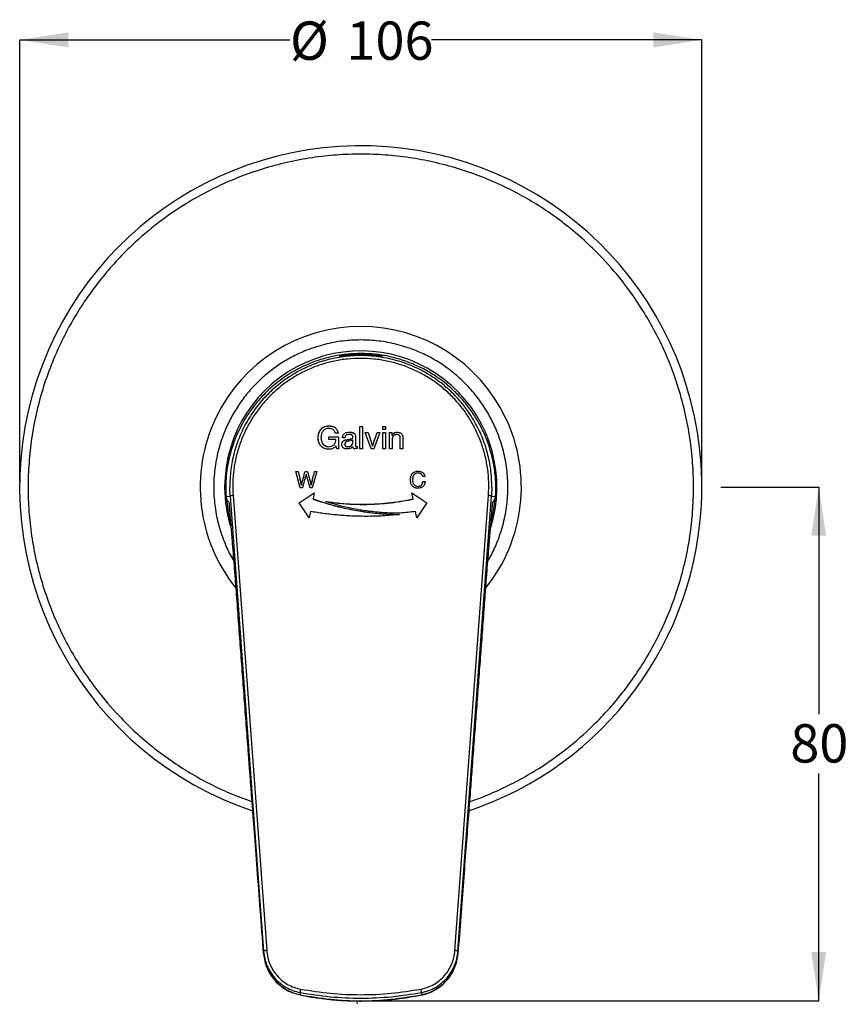
# Model space of a CAD drawing. Units: millimetres. Extents: x 58 to 287, y 25 to 162.
# Drawn here: x 58 to 144, y 60 to 162 of the extents above; entities that cross this region are included whole.
import ezdxf

# ---------------------------------------------------------------- set-up
doc = ezdxf.new("R2010")
doc.units = ezdxf.units.MM
doc.layers.add('DIMENSIONS', color=7, linetype='Continuous')
doc.styles.add('SLDTEXTSTYLE0', font='TXT', dxfattribs={"width": 0.7})
doc.dimstyles.new('SLDDIMSTYLE0', dxfattribs={"dimtxt": 5.037667, "dimasz": 2.686756, "dimexe": 0, "dimexo": 0.0625, "dimgap": 1.259417, "dimtad": 0, "dimtih": 1, "dimtoh": 1, "dimdec": 0, "dimlfac": 1.5, "dimrnd": 1e-09, "dimzin": 12, "dimdsep": 46, "dimtxsty": 'SLDTEXTSTYLE0', "dimsah": 1, "dimcen": 0.09, "dimadec": 0, "dimazin": 3, "dimtfac": 1, "dimtdec": 0, "dimtofl": 0, "dimtmove": 0, "dimatfit": 3, "dimfxl": 0, "dimfrac": 2, "dimtolj": 1, "dimtzin": 12, "dimarcsym": 0})

# ---------------------------------------------------------------- blocks, each defined once
blk = doc.blocks.new('_D')
at = {"layer": 'DIMENSIONS', "color": 7}
for p, q in [((130.7, 113.34), (140.84, 113.34)), ((140.84, 113.34), (140.84, 89.83)), ((140.84, 60.16), (140.84, 83.67)), ((93.52, 60.16), (140.84, 60.16))]:
    blk.add_line(p, q, dxfattribs=at)
for points in [[(140.84, 113.34), (140.06, 108.3), (141.61, 108.3)], [(140.84, 60.16), (141.61, 65.2), (140.06, 65.2)]]:
    blk.add_solid(points, dxfattribs=at)
at = {"layer": 'DIMENSIONS', "color": 7, "insert": (137.9, 88.79), "char_height": 3.969, "attachment_point": 1, "style": 'SLDTEXTSTYLE0'}
blk.add_mtext('80', dxfattribs=at)
blk = doc.blocks.new('_D_1')
at = {"layer": 'DIMENSIONS', "color": 7}
for p, q in [((58.07, 113.84), (58.07, 159.63)), ((58.07, 159.63), (86.07, 159.63)), ((128.74, 159.63), (100.74, 159.63)), ((128.74, 113.84), (128.74, 159.63))]:
    blk.add_line(p, q, dxfattribs=at)
for points in [[(58.07, 159.63), (63.11, 158.86), (63.11, 160.41)], [(128.74, 159.63), (123.7, 160.41), (123.7, 158.86)]]:
    blk.add_solid(points, dxfattribs=at)
at = {"layer": 'DIMENSIONS', "color": 7, "char_height": 3.969, "attachment_point": 1, "style": 'SLDTEXTSTYLE0'}
for s, insert in [('%%c', (86.07, 161.54)), ('106', (91.92, 161.54))]:
    blk.add_mtext(s, dxfattribs=dict(at, insert=insert))

msp = doc.modelspace()

# ---------------------------------------------------------------- linework, layer by layer
at = {"color": 8, "linetype": 'Continuous', "lineweight": 25}
for p, q in [((91.304, 126.872), (91.566, 126.872)), ((95.275, 126.872), (95.504, 126.872))]:
    msp.add_line(p, q, dxfattribs=at)
at = {"color": 7, "linetype": 'Continuous', "lineweight": 25}
for p, q in [((90.08, 119.673), (90.079, 119.682)), ((93.313, 119.625), (93.586, 119.625)), ((93.313, 117.314), (93.313, 119.625)), ((93.313, 119.616), (93.313, 119.625)), ((93.313, 117.305), (93.313, 119.616)), ((93.313, 119.616), (93.586, 119.616)), ((93.586, 119.625), (93.586, 117.314)), ((93.586, 119.616), (93.586, 119.625)), ((93.586, 119.616), (93.586, 117.305)), ((95.676, 119.614), (95.949, 119.614)), ((95.677, 119.624), (95.949, 119.623)), ((95.677, 119.294), (95.677, 119.624)), ((95.949, 119.293), (95.677, 119.294)), ((95.949, 119.623), (95.949, 119.293)), ((95.949, 119.614), (95.949, 119.623)), ((95.949, 119.614), (95.949, 119.284)), ((89.012, 118.229), (88.981, 118.407)), ((90.082, 118.542), (91.101, 118.543)), ((90.082, 118.271), (90.082, 118.542)), ((90.083, 118.532), (90.082, 118.542)), ((90.828, 118.273), (90.082, 118.271)), ((90.083, 118.532), (91.102, 118.534)), ((90.083, 118.262), (90.083, 118.532)), ((91.071, 118.905), (90.763, 118.904)), ((90.829, 118.264), (90.828, 118.273)), ((91.101, 118.543), (91.101, 117.305)), ((91.768, 118.454), (91.495, 118.454)), ((92.586, 118.498), (92.586, 118.507)), ((92.859, 118.568), (92.859, 117.711)), ((92.859, 118.558), (92.859, 118.568)), ((93.844, 118.995), (94.155, 118.995)), ((94.472, 117.314), (93.844, 118.995)), ((93.844, 118.986), (94.154, 118.986)), ((94.154, 118.986), (94.155, 118.995)), ((94.154, 118.986), (94.629, 117.584)), ((94.155, 118.995), (94.629, 117.594)), ((95.388, 118.994), (94.77, 117.314)), ((95.097, 118.994), (95.388, 118.994)), ((95.097, 118.985), (95.097, 118.994)), ((95.097, 118.985), (95.388, 118.985)), ((95.676, 118.979), (95.949, 118.979)), ((95.677, 118.989), (95.949, 118.988)), ((95.677, 117.313), (95.677, 118.989)), ((95.949, 118.988), (95.949, 117.313)), ((95.949, 118.979), (95.949, 118.988)), ((95.949, 118.979), (95.949, 117.303)), ((96.373, 118.974), (96.629, 118.974)), ((96.374, 118.983), (96.63, 118.983)), ((96.374, 117.312), (96.374, 118.983)), ((96.629, 118.974), (96.63, 118.983)), ((96.629, 118.974), (96.629, 118.709)), ((96.629, 118.709), (96.63, 118.718)), ((96.629, 118.709), (96.645, 118.709)), ((96.63, 118.983), (96.63, 118.718)), ((96.63, 118.718), (96.646, 118.718)), ((96.645, 118.709), (96.646, 118.718)), ((96.655, 118.315), (96.645, 118.248)), ((96.645, 118.248), (96.646, 118.257)), ((96.645, 118.248), (96.645, 117.302)), ((96.646, 118.257), (96.646, 117.311)), ((97.495, 117.31), (97.495, 118.443)), ((97.766, 118.399), (97.767, 118.408)), ((97.766, 118.399), (97.766, 117.3)), ((97.767, 118.408), (97.767, 117.309)), ((90.083, 117.512), (90.082, 117.521)), ((90.908, 117.305), (90.828, 117.598)), ((91.101, 117.305), (90.908, 117.305)), ((91.738, 117.761), (91.737, 117.77)), ((92.067, 117.515), (92.066, 117.524)), ((92.586, 117.904), (92.586, 118.186)), ((92.586, 118.177), (92.586, 118.186)), ((92.586, 117.894), (92.586, 118.177)), ((92.586, 117.894), (92.586, 117.904)), ((93.032, 117.327), (92.831, 117.284)), ((92.858, 117.666), (92.859, 117.657)), ((92.859, 117.702), (92.859, 117.711)), ((92.947, 117.525), (93.032, 117.541)), ((92.947, 117.515), (92.947, 117.525)), ((93.032, 117.541), (93.032, 117.327)), ((93.586, 117.314), (93.313, 117.314)), ((94.77, 117.314), (94.472, 117.314)), ((94.629, 117.584), (94.629, 117.594)), ((95.949, 117.313), (95.677, 117.313)), ((96.646, 117.311), (96.374, 117.312)), ((97.767, 117.309), (97.495, 117.31)), ((86.676, 114.95), (86.909, 114.951)), ((87.116, 113.256), (86.676, 114.95)), ((86.678, 114.94), (86.911, 114.941)), ((86.909, 114.951), (87.245, 113.541)), ((86.911, 114.941), (86.909, 114.951)), ((86.911, 114.941), (87.247, 113.532)), ((87.634, 114.953), (87.881, 114.954)), ((87.636, 114.944), (87.634, 114.953)), ((87.636, 114.944), (87.883, 114.945)), ((88.145, 113.259), (87.754, 114.683)), ((87.881, 114.954), (88.261, 113.545)), ((87.883, 114.945), (87.881, 114.954)), ((87.883, 114.945), (88.262, 113.535)), ((88.842, 114.957), (88.383, 113.26)), ((88.614, 114.956), (88.842, 114.957)), ((88.615, 114.947), (88.614, 114.956)), ((88.615, 114.947), (88.843, 114.948)), ((98.782, 114.292), (98.759, 114.109)), ((98.779, 114.302), (98.778, 114.293)), ((100.05, 114.434), (99.821, 114.435)), ((79.41, 113.339), (79.41, 113.321)), ((79.865, 112.392), (79.828, 113.339)), ((87.353, 113.257), (87.116, 113.256)), ((87.247, 113.532), (87.245, 113.541)), ((88.383, 113.26), (88.145, 113.259)), ((88.262, 113.535), (88.261, 113.545)), ((99.836, 113.89), (99.838, 113.899)), ((99.836, 113.89), (100.064, 113.889)), ((99.838, 113.899), (100.066, 113.899)), ((106.98, 113.339), (106.943, 112.392)), ((107.398, 113.321), (107.398, 113.339)), ((79.428, 112.621), (79.701, 110.513)), ((79.428, 112.617), (79.428, 112.621)), ((79.446, 112.363), (79.865, 112.392)), ((79.865, 112.392), (83.338, 65.279)), ((80.178, 112.461), (83.656, 65.348)), ((87.018, 111.709), (88.583, 112.756)), ((87.02, 111.7), (88.584, 112.747)), ((88.583, 112.756), (88.455, 112.108)), ((98.697, 112.745), (100.261, 111.698)), ((98.699, 112.755), (100.263, 111.707)), ((98.827, 112.106), (98.699, 112.755)), ((103.152, 65.348), (106.63, 112.461)), ((103.47, 65.279), (106.943, 112.392)), ((106.943, 112.392), (107.362, 112.363)), ((107.119, 110.61), (107.38, 112.621)), ((107.38, 112.621), (107.38, 112.617)), ((88.07, 110.163), (87.018, 111.709)), ((88.456, 112.098), (88.455, 112.108)), ((98.825, 112.097), (98.827, 112.106)), ((100.263, 111.707), (99.212, 110.161)), ((88.198, 110.811), (88.07, 110.163)), ((99.212, 110.161), (99.083, 110.81)), ((83.338, 65.279), (83.34, 65.009)), ((103.468, 65.009), (103.47, 65.279)), ((87.114, 61.017), (87.116, 60.785)), ((99.694, 61.017), (99.692, 60.785))]:
    msp.add_line(p, q, dxfattribs=at)
at = {"color": 7, "linetype": 'Continuous', "lineweight": 18}
msp.add_line((93.016, 60.163), (93.016, 59.793), dxfattribs=at)
at = {"color": 7, "linetype": 'Continuous', "lineweight": 25, "flags": 128}
for points in [[(88.981, 118.407), (88.981, 118.412), (88.98, 118.417)], [(89.284, 118.426), (89.284, 118.431), (89.283, 118.436)], [(92.012, 118.252), (92.012, 118.257), (92.012, 118.262)], [(92.218, 119.015), (92.218, 119.02), (92.218, 119.025)], [(96.652, 118.324), (96.652, 118.32), (96.651, 118.315)], [(97.19, 119.011), (97.19, 119.016), (97.191, 119.021)], [(99.342, 114.987), (99.343, 114.992), (99.344, 114.997)], [(98.537, 114.092), (98.537, 114.097), (98.538, 114.102)], [(98.759, 114.109), (98.76, 114.114), (98.76, 114.119)], [(99.342, 113.402), (99.343, 113.407), (99.344, 113.411)], [(89.744, 111.848), (89.743, 111.853), (89.743, 111.857)], [(97.404, 110.483), (97.405, 110.488), (97.405, 110.493)]]:
    msp.add_lwpolyline(points, dxfattribs=at)
at = {"color": 8, "linetype": 'Continuous', "lineweight": 25, "flags": 128}
for points in [[(87.116, 60.785), (87.113, 60.765), (87.113, 60.76)], [(99.692, 60.785), (99.695, 60.765), (99.695, 60.76)]]:
    msp.add_lwpolyline(points, dxfattribs=at)
at = {"color": 7, "linetype": 'Continuous', "lineweight": 25}
for centre, radius, start, end in [((93.404, 113.339), 35.333, 358.42088, 251.52714), ((93.404, 113.339), 16.633, 90, 218.89681), ((93.404, 113.339), 16.633, 321.14798, 90), ((93.404, 113.339), 14.1, 342.31282, 180), ((91.437, 126.872), 0.133, 90, 180), ((95.371, 126.872), 0.133, 0, 90), ((93.404, 113.339), 14.1, 180, 198.14101), ((93.404, 113.339), 13.995, 180.30694, 182.73088), ((93.404, 113.339), 13.995, 180.30694, 182.95737), ((93.404, 113.339), 13.995, 357.04263, 359.69306), ((80.152, 111.84), 0.622, 87.55905, 117.46066), ((93.404, 113.339), 35.333, 288.48517, 358.42088), ((106.656, 111.84), 0.622, 62.53934, 92.44095), ((83.629, 64.711), 0.638, 87.53363, 117.11895), ((103.179, 64.711), 0.638, 62.88105, 92.46637), ((90.641, 60.647), 3.546, 168.32945, 174.01652), ((96.167, 60.647), 3.546, 5.98348, 11.67055)]:
    msp.add_arc(centre, radius, start, end, dxfattribs=at)
for points, knots in [([(127.858, 112.389), (127.863, 113.23), (127.874, 114.912), (127.654, 117.454), (127.252, 120.022), (126.639, 122.602), (125.856, 125.038), (124.945, 127.301), (123.934, 129.392), (122.58, 131.767), (120.794, 134.363), (118.738, 136.771), (116.769, 138.714), (114.97, 140.26), (113.081, 141.669), (111.116, 142.937), (109.083, 144.062), (106.873, 145.097), (104.484, 146.013), (101.942, 146.766), (99.4, 147.312), (96.874, 147.662), (94.355, 147.823), (91.831, 147.801), (89.289, 147.591), (86.721, 147.186), (84.141, 146.574), (81.705, 145.791), (79.442, 144.88), (77.35, 143.868), (74.975, 142.515), (72.38, 140.729), (69.972, 138.673), (68.028, 136.704), (66.482, 134.904), (65.074, 133.016), (63.805, 131.05), (62.68, 129.018), (61.646, 126.808), (60.73, 124.419), (59.976, 121.876), (59.433, 119.335), (59.073, 116.809), (58.991, 115.129), (58.95, 114.288)], [0, 0, 0, 0, 0.0233056, 0.0465809, 0.0706129, 0.0952822, 0.1199908, 0.141447, 0.1628557, 0.1843148, 0.2171517, 0.2499919, 0.2719055, 0.2937686, 0.3156852, 0.3371414, 0.3585501, 0.3800092, 0.4047147, 0.429385, 0.4534175, 0.476692, 0.5, 0.5233048, 0.5465804, 0.5706129, 0.5952822, 0.6199908, 0.641447, 0.6628557, 0.6843148, 0.7171517, 0.7499919, 0.7719055, 0.7937686, 0.8156852, 0.8371414, 0.8585501, 0.8800092, 0.9047147, 0.929385, 0.953418, 0.9766928, 1, 1, 1, 1]), ([(107.398, 113.339), (107.387, 113.681), (107.366, 114.313), (107.261, 115.181), (107.117, 116.008), (106.924, 116.824), (106.67, 117.656), (106.316, 118.607), (105.829, 119.656), (105.153, 120.814), (104.38, 121.888), (103.486, 122.909), (102.499, 123.838), (101.401, 124.684), (100.231, 125.415), (98.968, 126.038), (97.64, 126.536), (96.253, 126.898), (94.847, 127.116), (93.432, 127.19), (92.015, 127.121), (90.606, 126.909), (89.217, 126.551), (88.03, 126.111), (87.036, 125.645), (86.219, 125.193), (85.441, 124.692), (84.702, 124.144), (84.003, 123.552), (83.306, 122.878), (82.62, 122.113), (81.969, 121.263), (81.387, 120.369), (80.872, 119.431), (80.441, 118.48), (80.079, 117.491), (79.801, 116.515), (79.597, 115.522), (79.451, 114.473), (79.425, 113.741), (79.41, 113.339)], [0, 0, 0, 0, 0.0246467, 0.0455894, 0.0628343, 0.0849862, 0.1057076, 0.1250022, 0.1573277, 0.1875857, 0.2193537, 0.2496334, 0.2815018, 0.3122194, 0.3436901, 0.3743349, 0.4061504, 0.43755, 0.4686001, 0.4993694, 0.5301805, 0.5612673, 0.5926986, 0.6245413, 0.6450202, 0.6658628, 0.687084, 0.7074275, 0.7282762, 0.7496406, 0.7739952, 0.7993196, 0.8241712, 0.8487984, 0.8747432, 0.8982519, 0.9238533, 0.9473032, 0.9709995, 1, 1, 1, 1]), ([(106.98, 113.339), (106.959, 113.942), (106.917, 115.13), (106.56, 116.875), (106, 118.552), (105.219, 120.147), (104.233, 121.633), (103.067, 122.971), (101.734, 124.148), (100.25, 125.148), (98.644, 125.945), (96.947, 126.523), (95.19, 126.875), (93.393, 126.993), (91.597, 126.872), (89.842, 126.518), (88.147, 125.938), (86.545, 125.14), (85.064, 124.14), (83.735, 122.964), (82.571, 121.627), (81.586, 120.142), (80.804, 118.543), (80.245, 116.863), (79.89, 115.121), (79.849, 113.938), (79.828, 113.339)], [0, 0, 0, 0, 0.0425854, 0.0838958, 0.1251163, 0.1669733, 0.2085021, 0.250069, 0.2912726, 0.3329619, 0.3751415, 0.416519, 0.4582264, 0.5002671, 0.5422746, 0.5839403, 0.6252678, 0.6674007, 0.7090395, 0.7501886, 0.7915588, 0.8331873, 0.8750787, 0.9164599, 0.9577, 1, 1, 1, 1]), ([(106.63, 112.461), (106.65, 112.914), (106.69, 113.818), (106.572, 115.174), (106.327, 116.511), (105.942, 117.816), (105.426, 119.075), (104.783, 120.274), (104.021, 121.402), (103.146, 122.446), (102.166, 123.398), (101.093, 124.244), (99.94, 124.975), (98.718, 125.583), (97.438, 126.064), (96.114, 126.411), (94.76, 126.621), (93.394, 126.69), (92.03, 126.619), (90.68, 126.408), (89.357, 126.06), (88.076, 125.577), (86.853, 124.966), (85.702, 124.234), (84.631, 123.388), (83.653, 122.436), (82.777, 121.389), (82.016, 120.259), (81.375, 119.06), (80.862, 117.803), (80.479, 116.5), (80.235, 115.164), (80.118, 113.812), (80.158, 112.912), (80.178, 112.461)], [0, 0, 0, 0, 0.031361, 0.0626996, 0.0940093, 0.1252996, 0.1565707, 0.1878275, 0.2190043, 0.2501748, 0.2814955, 0.3128175, 0.3439852, 0.3751584, 0.4064217, 0.4376912, 0.4689794, 0.500272, 0.5314251, 0.5625799, 0.5938969, 0.6252137, 0.6564107, 0.6876088, 0.7188353, 0.7500682, 0.7813645, 0.8126756, 0.8438026, 0.8749544, 0.9062472, 0.937573, 0.9687717, 1, 1, 1, 1]), ([(95.637, 126.846), (95.613, 126.844), (95.565, 126.839), (95.187, 126.879), (94.627, 126.929), (93.922, 126.969), (93.161, 126.975), (92.43, 126.947), (91.807, 126.897), (91.362, 126.851), (91.188, 126.838), (91.161, 126.849), (91.179, 126.864), (91.303, 126.887), (91.308, 126.888)], [0, 0, 0, 0, 0.09566633, 0.19131018, 0.28759479, 0.38455688, 0.48100776, 0.5767692, 0.67285887, 0.76973091, 0.86642645, 0.9004844, 0.99668807, 1, 1, 1, 1]), ([(91.438, 127.005), (91.472, 127.005), (91.541, 127.005), (91.915, 127.005), (92.312, 127.005), (92.671, 127.005), (93.059, 127.005), (93.577, 127.005), (93.943, 127.005), (94.181, 127.005)], [0, 0, 0, 0, 0.1931859, 0.386372, 0.4914358, 0.5965932, 0.7016569, 0.8068142, 1, 1, 1, 1]), ([(92.045, 127.005), (92.099, 127.013), (92.334, 127.045), (92.904, 127.085), (93.65, 127.093), (94.31, 127.06), (94.631, 127.021), (94.758, 127.005)], [0, 0, 0, 0, 0.0764088, 0.3328245, 0.5858752, 0.8359277, 1, 1, 1, 1]), ([(94.181, 127.005), (94.398, 127.005), (94.732, 127.005), (95.057, 127.005), (95.243, 127.005), (95.359, 127.005), (95.366, 127.005), (95.37, 127.005)], [0, 0, 0, 0, 0.3148254, 0.4860432, 0.657412, 0.8286305, 1, 1, 1, 1]), ([(95.509, 126.883), (95.556, 126.873), (95.633, 126.855), (95.636, 126.849), (95.637, 126.846)], [0, 0, 0, 0, 0.6011151, 1, 1, 1, 1]), ([(88.98, 118.417), (88.99, 118.572), (89.011, 118.884), (89.191, 119.245), (89.409, 119.472), (89.683, 119.637), (89.92, 119.664), (90.079, 119.682)], [0, 0, 0, 0, 0.2490801, 0.4992278, 0.6259473, 0.7496283, 1, 1, 1, 1]), ([(88.981, 118.407), (88.992, 118.563), (89.012, 118.875), (89.192, 119.236), (89.41, 119.463), (89.684, 119.628), (89.921, 119.655), (90.08, 119.673)], [0, 0, 0, 0, 0.2491109, 0.4992762, 0.6259941, 0.7496652, 1, 1, 1, 1]), ([(90.077, 119.412), (89.957, 119.4), (89.777, 119.382), (89.58, 119.242), (89.424, 119.065), (89.307, 118.786), (89.291, 118.553), (89.283, 118.436)], [0, 0, 0, 0, 0.2486797, 0.374135, 0.5006452, 0.7501732, 1, 1, 1, 1]), ([(90.763, 118.904), (90.735, 118.979), (90.694, 119.089), (90.612, 119.219), (90.502, 119.319), (90.314, 119.382), (90.158, 119.401), (90.077, 119.412)], [0, 0, 0, 0, 0.2588641, 0.3789241, 0.4938529, 0.734391, 1, 1, 1, 1]), ([(90.079, 119.682), (90.196, 119.67), (90.425, 119.647), (90.701, 119.535), (90.87, 119.377), (91, 119.184), (91.042, 119.017), (91.071, 118.905)], [0, 0, 0, 0, 0.253495, 0.499545, 0.6256145, 0.7506424, 1, 1, 1, 1]), ([(90.08, 119.673), (90.196, 119.661), (90.426, 119.637), (90.702, 119.525), (90.87, 119.368), (91, 119.175), (91.043, 119.007), (91.071, 118.895)], [0, 0, 0, 0, 0.2534665, 0.4994992, 0.6255701, 0.7506081, 1, 1, 1, 1]), ([(90.085, 117.251), (89.934, 117.265), (89.707, 117.286), (89.443, 117.438), (89.275, 117.589), (89.14, 117.771), (89.018, 118.045), (88.995, 118.268), (88.98, 118.417)], [0, 0, 0, 0, 0.2486149, 0.3736301, 0.5000192, 0.6265172, 0.7502356, 1, 1, 1, 1]), ([(89.283, 118.436), (89.297, 118.323), (89.325, 118.1), (89.441, 117.835), (89.599, 117.673), (89.797, 117.555), (89.968, 117.535), (90.082, 117.521)], [0, 0, 0, 0, 0.2525847, 0.4997411, 0.626214, 0.7503888, 1, 1, 1, 1]), ([(89.284, 118.426), (89.298, 118.314), (89.327, 118.091), (89.442, 117.825), (89.601, 117.664), (89.798, 117.546), (89.969, 117.526), (90.083, 117.512)], [0, 0, 0, 0, 0.2526145, 0.4997889, 0.6262603, 0.750425, 1, 1, 1, 1]), ([(90.082, 117.521), (90.183, 117.537), (90.332, 117.56), (90.518, 117.634), (90.637, 117.724), (90.729, 117.843), (90.811, 118.025), (90.822, 118.174), (90.828, 118.273)], [0, 0, 0, 0, 0.2550975, 0.3774694, 0.5001469, 0.6261164, 0.7514493, 1, 1, 1, 1]), ([(90.083, 117.512), (90.183, 117.527), (90.333, 117.55), (90.519, 117.625), (90.638, 117.715), (90.73, 117.833), (90.812, 118.016), (90.822, 118.165), (90.829, 118.264)], [0, 0, 0, 0, 0.25506394, 0.37742371, 0.50009655, 0.6260703, 0.75141575, 1, 1, 1, 1]), ([(91.434, 117.748), (91.448, 117.82), (91.469, 117.926), (91.532, 118.055), (91.634, 118.155), (91.803, 118.221), (91.942, 118.248), (92.012, 118.262)], [0, 0, 0, 0, 0.2595484, 0.3804449, 0.5000978, 0.7521944, 1, 1, 1, 1]), ([(91.435, 117.739), (91.449, 117.811), (91.469, 117.917), (91.532, 118.046), (91.634, 118.146), (91.803, 118.212), (91.943, 118.239), (92.012, 118.252)], [0, 0, 0, 0, 0.2595843, 0.3804912, 0.5001465, 0.7522231, 1, 1, 1, 1]), ([(91.495, 118.454), (91.515, 118.54), (91.545, 118.667), (91.627, 118.819), (91.719, 118.906), (91.834, 118.965), (92.001, 119.013), (92.132, 119.02), (92.218, 119.025)], [0, 0, 0, 0, 0.2584363, 0.3794978, 0.4997411, 0.6192064, 0.7522791, 1, 1, 1, 1]), ([(91.496, 118.444), (91.516, 118.531), (91.546, 118.658), (91.627, 118.81), (91.719, 118.896), (91.834, 118.955), (92.001, 119.003), (92.133, 119.011), (92.218, 119.015)], [0, 0, 0, 0, 0.2584724, 0.3795452, 0.4997903, 0.6191942, 0.7523086, 1, 1, 1, 1]), ([(92.2, 118.784), (92.149, 118.782), (92.046, 118.777), (91.92, 118.734), (91.839, 118.669), (91.781, 118.582), (91.773, 118.506), (91.768, 118.454)], [0, 0, 0, 0, 0.2516648, 0.4999205, 0.6306198, 0.7500455, 1, 1, 1, 1]), ([(92.012, 118.262), (92.122, 118.278), (92.262, 118.299), (92.428, 118.326), (92.494, 118.351), (92.532, 118.39), (92.561, 118.438), (92.576, 118.48), (92.586, 118.507)], [0, 0, 0, 0, 0.497276, 0.6282778, 0.7493249, 0.804683, 0.8690553, 1, 1, 1, 1]), ([(92.012, 118.252), (92.123, 118.269), (92.262, 118.29), (92.428, 118.316), (92.495, 118.342), (92.533, 118.381), (92.562, 118.429), (92.576, 118.47), (92.586, 118.498)], [0, 0, 0, 0, 0.4972469, 0.6282413, 0.7492865, 0.804538, 0.8690327, 1, 1, 1, 1]), ([(92.586, 118.507), (92.582, 118.553), (92.577, 118.621), (92.521, 118.695), (92.449, 118.749), (92.337, 118.781), (92.247, 118.783), (92.2, 118.784)], [0, 0, 0, 0, 0.24839876, 0.3728487, 0.49930219, 0.74513998, 1, 1, 1, 1]), ([(92.218, 119.025), (92.294, 119.023), (92.444, 119.019), (92.63, 118.967), (92.75, 118.877), (92.843, 118.757), (92.852, 118.643), (92.859, 118.568)], [0, 0, 0, 0, 0.2546033, 0.5006513, 0.6271952, 0.7515798, 1, 1, 1, 1]), ([(92.218, 119.015), (92.294, 119.013), (92.444, 119.01), (92.63, 118.958), (92.75, 118.868), (92.843, 118.747), (92.852, 118.634), (92.859, 118.558)], [0, 0, 0, 0, 0.254575, 0.5006019, 0.6271457, 0.7515387, 1, 1, 1, 1]), ([(94.629, 117.594), (94.709, 117.826), (94.867, 118.292), (95.021, 118.76), (95.097, 118.994)], [0, 0, 0, 0, 0.5, 1, 1, 1, 1]), ([(94.629, 117.584), (94.708, 117.817), (94.867, 118.283), (95.02, 118.751), (95.097, 118.985)], [0, 0, 0, 0, 0.4999998, 1, 1, 1, 1]), ([(96.645, 118.709), (96.678, 118.754), (96.74, 118.841), (96.911, 118.984), (97.077, 119), (97.19, 119.011)], [0, 0, 0, 0, 0.2559002, 0.4970715, 1, 1, 1, 1]), ([(96.646, 118.718), (96.678, 118.763), (96.741, 118.85), (96.912, 118.993), (97.078, 119.01), (97.191, 119.021)], [0, 0, 0, 0, 0.255875, 0.4970392, 1, 1, 1, 1]), ([(97.15, 118.781), (97.08, 118.771), (96.976, 118.756), (96.848, 118.704), (96.769, 118.639), (96.711, 118.554), (96.659, 118.427), (96.652, 118.325), (96.646, 118.257)], [0, 0, 0, 0, 0.2568004, 0.3785129, 0.5000006, 0.6257802, 0.7518729, 1, 1, 1, 1]), ([(97.495, 118.443), (97.488, 118.49), (97.478, 118.558), (97.445, 118.64), (97.406, 118.689), (97.353, 118.723), (97.268, 118.757), (97.197, 118.771), (97.15, 118.781)], [0, 0, 0, 0, 0.2612873, 0.38462, 0.4921108, 0.6005722, 0.7308529, 1, 1, 1, 1]), ([(97.19, 119.011), (97.273, 119.002), (97.395, 118.989), (97.547, 118.929), (97.639, 118.852), (97.705, 118.751), (97.76, 118.599), (97.764, 118.479), (97.766, 118.399)], [0, 0, 0, 0, 0.2581383, 0.3792597, 0.4999508, 0.6257655, 0.7521417, 1, 1, 1, 1]), ([(97.191, 119.021), (97.274, 119.011), (97.396, 118.998), (97.548, 118.939), (97.64, 118.862), (97.706, 118.76), (97.761, 118.608), (97.765, 118.488), (97.767, 118.408)], [0, 0, 0, 0, 0.2581747, 0.3793089, 0.500004, 0.6258128, 0.7521757, 1, 1, 1, 1]), ([(90.828, 117.598), (90.727, 117.496), (90.522, 117.29), (90.231, 117.264), (90.085, 117.251)], [0, 0, 0, 0, 0.49656923, 1, 1, 1, 1]), ([(91.992, 117.284), (91.922, 117.289), (91.817, 117.296), (91.685, 117.336), (91.595, 117.387), (91.521, 117.457), (91.45, 117.576), (91.441, 117.679), (91.434, 117.748)], [0, 0, 0, 0, 0.2530792, 0.3821687, 0.500381, 0.6267975, 0.7508572, 1, 1, 1, 1]), ([(92.586, 118.186), (92.422, 118.144), (92.216, 118.091), (91.981, 118.06), (91.9, 118.03), (91.848, 117.998), (91.808, 117.952), (91.768, 117.877), (91.75, 117.813), (91.737, 117.77)], [0, 0, 0, 0, 0.49586561, 0.62666064, 0.6922715, 0.74880859, 0.80404466, 0.86870086, 1, 1, 1, 1]), ([(91.737, 117.77), (91.748, 117.732), (91.764, 117.676), (91.801, 117.61), (91.839, 117.574), (91.888, 117.551), (91.964, 117.532), (92.025, 117.527), (92.066, 117.524)], [0, 0, 0, 0, 0.2606724, 0.3829148, 0.4910297, 0.5994511, 0.730373, 1, 1, 1, 1]), ([(91.738, 117.761), (91.749, 117.723), (91.764, 117.667), (91.801, 117.601), (91.839, 117.564), (91.888, 117.541), (91.964, 117.522), (92.025, 117.518), (92.067, 117.515)], [0, 0, 0, 0, 0.2607076, 0.3829622, 0.4910789, 0.599494, 0.7304033, 1, 1, 1, 1]), ([(92.586, 117.54), (92.503, 117.464), (92.335, 117.309), (92.107, 117.292), (91.992, 117.284)], [0, 0, 0, 0, 0.4968578, 1, 1, 1, 1]), ([(92.066, 117.524), (92.127, 117.528), (92.216, 117.535), (92.328, 117.566), (92.425, 117.622), (92.512, 117.742), (92.561, 117.848), (92.586, 117.904)], [0, 0, 0, 0, 0.2591755, 0.379724, 0.4950733, 0.7353183, 1, 1, 1, 1]), ([(92.067, 117.515), (92.127, 117.519), (92.216, 117.526), (92.328, 117.557), (92.426, 117.613), (92.512, 117.733), (92.561, 117.839), (92.586, 117.894)], [0, 0, 0, 0, 0.2591468, 0.3796845, 0.4950291, 0.7352877, 1, 1, 1, 1]), ([(92.831, 117.284), (92.796, 117.289), (92.744, 117.296), (92.682, 117.319), (92.646, 117.348), (92.622, 117.388), (92.6, 117.452), (92.591, 117.505), (92.586, 117.54)], [0, 0, 0, 0, 0.2625689, 0.3854592, 0.4912775, 0.5986107, 0.7288168, 1, 1, 1, 1]), ([(92.859, 117.711), (92.858, 117.672), (92.858, 117.62), (92.872, 117.566), (92.881, 117.548), (92.889, 117.539), (92.901, 117.532), (92.92, 117.526), (92.936, 117.525), (92.947, 117.525)], [0, 0, 0, 0, 0.4960816, 0.6444541, 0.7010805, 0.7483175, 0.8025166, 0.8667928, 1, 1, 1, 1]), ([(92.859, 117.702), (92.858, 117.662), (92.858, 117.611), (92.872, 117.557), (92.881, 117.539), (92.889, 117.53), (92.901, 117.523), (92.92, 117.517), (92.936, 117.516), (92.947, 117.515)], [0, 0, 0, 0, 0.4961364, 0.6427783, 0.699845, 0.7483317, 0.8012717, 0.8668133, 1, 1, 1, 1]), ([(92.947, 117.515), (92.961, 117.516), (92.99, 117.519), (93.018, 117.527), (93.032, 117.532)], [0, 0, 0, 0, 0.4996456, 1, 1, 1, 1]), ([(87.245, 113.541), (87.311, 113.776), (87.443, 114.246), (87.57, 114.718), (87.634, 114.953)], [0, 0, 0, 0, 0.5000003, 1, 1, 1, 1]), ([(87.247, 113.532), (87.313, 113.767), (87.445, 114.237), (87.572, 114.708), (87.636, 114.944)], [0, 0, 0, 0, 0.49999961, 1, 1, 1, 1]), ([(87.754, 114.683), (87.686, 114.446), (87.55, 113.971), (87.419, 113.495), (87.353, 113.257)], [0, 0, 0, 0, 0.5000002, 1, 1, 1, 1]), ([(88.261, 113.545), (88.321, 113.78), (88.441, 114.25), (88.556, 114.721), (88.614, 114.956)], [0, 0, 0, 0, 0.5, 1, 1, 1, 1]), ([(88.262, 113.535), (88.322, 113.77), (88.442, 114.24), (88.557, 114.712), (88.615, 114.947)], [0, 0, 0, 0, 0.4999998, 1, 1, 1, 1]), ([(98.537, 114.092), (98.55, 114.206), (98.57, 114.374), (98.643, 114.588), (98.733, 114.731), (98.857, 114.849), (99.057, 114.959), (99.228, 114.976), (99.342, 114.987)], [0, 0, 0, 0, 0.2532956, 0.3763845, 0.5003692, 0.6265901, 0.750993, 1, 1, 1, 1]), ([(98.538, 114.102), (98.551, 114.215), (98.571, 114.383), (98.644, 114.597), (98.735, 114.74), (98.858, 114.858), (99.059, 114.968), (99.23, 114.985), (99.344, 114.997)], [0, 0, 0, 0, 0.2532647, 0.3763415, 0.5003196, 0.6265433, 0.7509572, 1, 1, 1, 1]), ([(99.341, 114.799), (99.256, 114.781), (99.131, 114.755), (98.98, 114.681), (98.891, 114.595), (98.828, 114.487), (98.776, 114.328), (98.766, 114.201), (98.76, 114.119)], [0, 0, 0, 0, 0.25772574, 0.37905207, 0.49977724, 0.62032523, 0.75212576, 1, 1, 1, 1]), ([(99.821, 114.435), (99.801, 114.487), (99.772, 114.564), (99.714, 114.655), (99.637, 114.726), (99.507, 114.773), (99.398, 114.79), (99.341, 114.799)], [0, 0, 0, 0, 0.2583681, 0.3787708, 0.4943541, 0.7354081, 1, 1, 1, 1]), ([(99.342, 114.987), (99.424, 114.977), (99.588, 114.956), (99.783, 114.873), (99.904, 114.761), (99.996, 114.624), (100.027, 114.505), (100.048, 114.425)], [0, 0, 0, 0, 0.2529936, 0.4995369, 0.6264462, 0.7505372, 1, 1, 1, 1]), ([(99.344, 114.997), (99.426, 114.986), (99.59, 114.965), (99.785, 114.883), (99.906, 114.771), (99.998, 114.633), (100.029, 114.514), (100.05, 114.434)], [0, 0, 0, 0, 0.2530222, 0.4995821, 0.6265722, 0.7505715, 1, 1, 1, 1]), ([(79.41, 113.321), (79.41, 113.312), (79.41, 113.293), (79.41, 113.274), (79.41, 113.264)], [0, 0, 0, 0, 0.4996919, 1, 1, 1, 1]), ([(99.324, 113.213), (99.212, 113.223), (99.042, 113.237), (98.845, 113.351), (98.724, 113.469), (98.633, 113.612), (98.557, 113.823), (98.546, 113.991), (98.538, 114.102)], [0, 0, 0, 0, 0.2486142, 0.3738885, 0.4997274, 0.6230713, 0.7505698, 1, 1, 1, 1]), ([(98.759, 114.109), (98.766, 114.023), (98.777, 113.895), (98.825, 113.729), (98.888, 113.616), (98.975, 113.519), (99.125, 113.426), (99.255, 113.412), (99.342, 113.402)], [0, 0, 0, 0, 0.252237, 0.3756863, 0.5004943, 0.6269826, 0.7506892, 1, 1, 1, 1]), ([(98.76, 114.119), (98.768, 114.032), (98.778, 113.904), (98.827, 113.738), (98.89, 113.625), (98.977, 113.528), (99.126, 113.435), (99.256, 113.421), (99.344, 113.411)], [0, 0, 0, 0, 0.2522078, 0.3756452, 0.5004459, 0.6269349, 0.7506518, 1, 1, 1, 1]), ([(100.066, 113.899), (100.045, 113.806), (100.014, 113.669), (99.935, 113.499), (99.847, 113.39), (99.734, 113.305), (99.56, 113.229), (99.419, 113.219), (99.324, 113.213)], [0, 0, 0, 0, 0.2539943, 0.3768661, 0.5001863, 0.6261233, 0.7511639, 1, 1, 1, 1]), ([(99.342, 113.402), (99.408, 113.413), (99.504, 113.43), (99.622, 113.478), (99.718, 113.554), (99.789, 113.7), (99.82, 113.825), (99.836, 113.89)], [0, 0, 0, 0, 0.2600262, 0.3795861, 0.4933203, 0.7326556, 1, 1, 1, 1]), ([(99.344, 113.411), (99.409, 113.423), (99.505, 113.44), (99.623, 113.487), (99.72, 113.563), (99.79, 113.709), (99.822, 113.834), (99.838, 113.899)], [0, 0, 0, 0, 0.2600599, 0.3796309, 0.4933698, 0.7326866, 1, 1, 1, 1]), ([(107.398, 113.264), (107.399, 113.274), (107.399, 113.293), (107.398, 113.312), (107.398, 113.321)], [0, 0, 0, 0, 0.5003081, 1, 1, 1, 1]), ([(79.428, 112.617), (79.431, 112.562), (79.437, 112.473), (79.443, 112.393), (79.446, 112.363)], [0, 0, 0, 0, 0.6151502, 1, 1, 1, 1]), ([(79.775, 111.755), (79.699, 111.823), (79.603, 111.91), (79.494, 112.127), (79.462, 112.244), (79.452, 112.304), (79.448, 112.334), (79.447, 112.349), (79.446, 112.357), (79.446, 112.361), (79.446, 112.363)], [0, 0, 0, 0, 0.7407004, 0.9329258, 0.981514, 0.9941508, 0.9977455, 0.9989831, 0.9995077, 1, 1, 1, 1]), ([(107.362, 112.363), (107.362, 112.361), (107.362, 112.357), (107.361, 112.349), (107.36, 112.334), (107.356, 112.304), (107.346, 112.244), (107.314, 112.127), (107.205, 111.91), (107.109, 111.823), (107.034, 111.755)], [0, 0, 0, 0, 0.0004922, 0.0010168, 0.0022543, 0.0058489, 0.0184856, 0.0670738, 0.2592994, 1, 1, 1, 1]), ([(107.362, 112.363), (107.365, 112.402), (107.372, 112.483), (107.377, 112.572), (107.38, 112.617)], [0, 0, 0, 0, 0.49138986, 1, 1, 1, 1]), ([(80.518, 102.527), (80.485, 102.972), (80.417, 103.885), (80.314, 105.213), (80.209, 106.519), (80.127, 107.524), (80.066, 108.27), (80.024, 108.775), (79.982, 109.282), (79.94, 109.782), (79.9, 110.257), (79.863, 110.702), (79.821, 111.198), (79.792, 111.543), (79.775, 111.755)], [0, 0, 0, 0, 0.1353128, 0.2774686, 0.4146879, 0.5533788, 0.6063672, 0.6624483, 0.7216306, 0.7766772, 0.8312071, 0.8825524, 0.9279801, 1, 1, 1, 1]), ([(88.455, 112.108), (88.729, 112.016), (89.268, 111.836), (90.08, 111.586), (90.898, 111.365), (91.727, 111.169), (92.563, 110.995), (93.343, 110.858), (94.068, 110.751), (94.733, 110.667), (95.399, 110.599), (96.062, 110.549), (96.732, 110.517), (97.179, 110.501), (97.405, 110.493)], [0, 0, 0, 0, 0.09507754, 0.1869967, 0.27938309, 0.37328975, 0.4670213, 0.55954352, 0.6335374, 0.70742773, 0.77977977, 0.8531491, 0.92566415, 1, 1, 1, 1]), ([(88.456, 112.098), (88.73, 112.007), (89.269, 111.827), (90.081, 111.576), (90.899, 111.356), (91.728, 111.16), (92.563, 110.986), (93.343, 110.849), (94.067, 110.741), (94.733, 110.658), (95.398, 110.589), (96.061, 110.54), (96.731, 110.507), (97.178, 110.491), (97.404, 110.483)], [0, 0, 0, 0, 0.095071, 0.1869929, 0.2793815, 0.3732934, 0.4670199, 0.5595405, 0.633539, 0.7074239, 0.7797772, 0.8531469, 0.9256601, 1, 1, 1, 1]), ([(89.743, 111.857), (90.03, 111.818), (90.594, 111.74), (91.44, 111.646), (92.286, 111.587), (93.138, 111.558), (93.992, 111.556), (94.785, 111.581), (95.516, 111.628), (96.184, 111.687), (96.848, 111.764), (97.506, 111.861), (98.166, 111.979), (98.605, 112.063), (98.827, 112.106)], [0, 0, 0, 0, 0.0950845, 0.1870018, 0.2793917, 0.3732907, 0.4670174, 0.5595342, 0.633531, 0.7074089, 0.7797512, 0.8531234, 0.9256598, 1, 1, 1, 1]), ([(99.083, 110.81), (98.817, 110.776), (98.293, 110.708), (97.506, 110.638), (96.728, 110.629), (95.945, 110.665), (95.157, 110.734), (94.393, 110.817), (93.68, 110.909), (93.01, 111.016), (92.353, 111.142), (91.694, 111.291), (91.043, 111.462), (90.392, 111.654), (89.961, 111.789), (89.743, 111.857)], [0, 0, 0, 0, 0.0849461, 0.1672929, 0.2499986, 0.3306118, 0.4153565, 0.5000269, 0.5735359, 0.6430597, 0.7146085, 0.7851571, 0.8568003, 0.9277138, 1, 1, 1, 1]), ([(89.744, 111.848), (90.031, 111.809), (90.595, 111.731), (91.44, 111.637), (92.286, 111.578), (93.138, 111.549), (93.992, 111.546), (94.784, 111.572), (95.515, 111.619), (96.183, 111.678), (96.847, 111.755), (97.505, 111.851), (98.164, 111.969), (98.603, 112.054), (98.825, 112.097)], [0, 0, 0, 0, 0.0950717, 0.1869942, 0.2793865, 0.37329, 0.4670113, 0.5595264, 0.633528, 0.7074008, 0.7797457, 0.853119, 0.9256564, 1, 1, 1, 1]), ([(107.034, 111.755), (107.012, 111.5), (106.977, 111.083), (106.924, 110.454), (106.876, 109.873), (106.822, 109.232), (106.769, 108.595), (106.717, 107.969), (106.666, 107.344), (106.596, 106.479), (106.505, 105.339), (106.396, 103.949), (106.325, 102.994), (106.29, 102.527)], [0, 0, 0, 0, 0.0867432, 0.1419532, 0.2138865, 0.283856, 0.3582639, 0.4276746, 0.4921073, 0.5646043, 0.710012, 0.8579516, 1, 1, 1, 1]), ([(79.696, 110.512), (79.758, 110.215), (79.838, 109.828), (79.947, 109.476), (79.973, 109.394)], [0, 0, 0, 0, 0.7661606, 1, 1, 1, 1]), ([(97.405, 110.493), (97.114, 110.466), (96.54, 110.413), (95.682, 110.35), (94.825, 110.316), (93.962, 110.305), (93.098, 110.314), (92.297, 110.345), (91.557, 110.392), (90.881, 110.447), (90.208, 110.516), (89.541, 110.601), (88.87, 110.702), (88.424, 110.775), (88.198, 110.811)], [0, 0, 0, 0, 0.0950808, 0.1869674, 0.2793731, 0.373289, 0.4670187, 0.5595401, 0.6335411, 0.7074371, 0.7797793, 0.8531511, 0.9256639, 1, 1, 1, 1]), ([(106.836, 109.395), (106.869, 109.507), (106.986, 109.892), (107.072, 110.311), (107.133, 110.608)], [0, 0, 0, 0, 0.289023, 1, 1, 1, 1]), ([(83.34, 65.009), (83.224, 66.536), (83.002, 69.472), (82.682, 73.699), (82.435, 76.966), (82.253, 79.365), (82.131, 80.987), (82.011, 82.573), (81.884, 84.258), (81.729, 86.314), (81.544, 88.774), (81.338, 91.514), (81.13, 94.284), (80.923, 97.059), (80.719, 99.802), (80.584, 101.635), (80.518, 102.527)], [0, 0, 0, 0, 0.1226332, 0.235699, 0.3391978, 0.3846721, 0.4280204, 0.4692428, 0.5116833, 0.5630332, 0.633828, 0.7084106, 0.7819839, 0.8548769, 0.9293824, 1, 1, 1, 1]), ([(106.29, 102.527), (106.227, 101.677), (106.098, 99.922), (105.904, 97.308), (105.705, 94.653), (105.508, 92.022), (105.311, 89.398), (105.113, 86.767), (104.925, 84.273), (104.729, 81.676), (104.522, 78.936), (104.286, 75.811), (104.031, 72.434), (103.756, 68.805), (103.566, 66.302), (103.468, 65.009)], [0, 0, 0, 0, 0.0672783, 0.138947, 0.2077236, 0.2786899, 0.3488472, 0.4172666, 0.4891538, 0.5484834, 0.6252275, 0.7087508, 0.7990538, 0.8961367, 1, 1, 1, 1]), ([(83.338, 65.279), (83.368, 65.026), (83.428, 64.522), (83.671, 63.795), (84.017, 63.114), (84.474, 62.499), (85.025, 61.962), (85.662, 61.528), (86.361, 61.194), (86.863, 61.076), (87.114, 61.017)], [0, 0, 0, 0, 0.1248021, 0.2496922, 0.3745282, 0.4994767, 0.6245115, 0.7496387, 0.8748061, 1, 1, 1, 1]), ([(83.656, 65.348), (83.684, 65.112), (83.74, 64.64), (83.967, 63.96), (84.289, 63.323), (84.715, 62.747), (85.227, 62.247), (85.819, 61.841), (86.468, 61.529), (86.935, 61.419), (87.168, 61.364)], [0, 0, 0, 0, 0.1253043, 0.2501734, 0.3754464, 0.5001259, 0.6253805, 0.7500983, 0.8751885, 1, 1, 1, 1]), ([(99.64, 61.364), (99.874, 61.42), (100.342, 61.53), (100.993, 61.843), (101.585, 62.25), (102.096, 62.75), (102.521, 63.326), (102.842, 63.962), (103.068, 64.641), (103.124, 65.112), (103.152, 65.348)], [0, 0, 0, 0, 0.1252559, 0.2508196, 0.3754032, 0.5005818, 0.6250895, 0.7502666, 0.8748937, 1, 1, 1, 1]), ([(99.694, 61.017), (99.946, 61.076), (100.45, 61.195), (101.15, 61.53), (101.785, 61.966), (102.336, 62.5), (102.792, 63.117), (103.138, 63.797), (103.38, 64.523), (103.44, 65.027), (103.47, 65.279)], [0, 0, 0, 0, 0.1255527, 0.2512764, 0.375874, 0.5012238, 0.6257223, 0.7507371, 0.875302, 1, 1, 1, 1]), ([(83.34, 65.009), (83.373, 64.762), (83.438, 64.268), (83.588, 63.756), (83.719, 63.511), (83.731, 63.488)], [0, 0, 0, 0, 0.4754989, 0.9503847, 1, 1, 1, 1]), ([(103.013, 63.366), (103.047, 63.428), (103.202, 63.712), (103.371, 64.266), (103.436, 64.761), (103.468, 65.009)], [0, 0, 0, 0, 0.1228238, 0.561707, 1, 1, 1, 1]), ([(83.737, 63.473), (83.754, 63.428), (83.858, 63.159), (84.153, 62.686), (84.652, 62.066), (85.319, 61.5), (86.144, 61.018), (86.782, 60.848), (87.113, 60.76)], [0, 0, 0, 0, 0.0328625, 0.1940308, 0.3714736, 0.5644779, 0.7741222, 1, 1, 1, 1]), ([(99.695, 60.76), (99.863, 60.799), (100.222, 60.883), (100.771, 61.1), (101.35, 61.418), (101.935, 61.859), (102.476, 62.443), (102.849, 62.954), (102.98, 63.286), (103.006, 63.352)], [0, 0, 0, 0, 0.1179567, 0.2514762, 0.4023679, 0.5686586, 0.7519735, 0.9507235, 1, 1, 1, 1]), ([(103.206, 63.835), (103.235, 63.894), (103.279, 63.984), (103.294, 64.082), (103.299, 64.115)], [0, 0, 0, 0, 0.6604307, 1, 1, 1, 1]), ([(87.168, 61.364), (88.2, 61.2), (90.264, 60.872), (93.404, 60.749), (96.544, 60.872), (98.608, 61.2), (99.64, 61.364)], [0, 0, 0, 0, 0.2499769, 0.5, 0.7500179, 1, 1, 1, 1]), ([(87.113, 60.76), (87.569, 60.674), (88.42, 60.514), (89.619, 60.353), (90.645, 60.248), (91.498, 60.188), (92.199, 60.155), (92.908, 60.135), (93.767, 60.131), (94.896, 60.16), (96.276, 60.252), (97.908, 60.432), (99.07, 60.645), (99.695, 60.76)], [0, 0, 0, 0, 0.1098223, 0.2052123, 0.2865282, 0.3539952, 0.4077442, 0.4527028, 0.5220524, 0.6111642, 0.7202135, 0.8495882, 1, 1, 1, 1]), ([(87.114, 61.017), (88.151, 60.852), (90.233, 60.521), (93.404, 60.395), (96.575, 60.521), (98.657, 60.852), (99.694, 61.017)], [0, 0, 0, 0, 0.2490877, 0.5, 0.7509135, 1, 1, 1, 1]), ([(87.116, 60.785), (88.158, 60.607), (90.239, 60.25), (93.404, 60.116), (96.569, 60.25), (98.65, 60.607), (99.692, 60.785)], [0, 0, 0, 0, 0.2505297, 0.5, 0.749469, 1, 1, 1, 1])]:
    msp.add_open_spline(points, degree=3, knots=knots, dxfattribs=at)
at = {"color": 8, "linetype": 'Continuous', "lineweight": 25}
for points, knots in [([(93.404, 128.572), (92.785, 128.55), (91.527, 128.506), (89.642, 128.14), (87.918, 127.586), (86.385, 126.888), (85.045, 126.105), (83.782, 125.184), (82.614, 124.129), (81.559, 122.961), (80.638, 121.698), (79.855, 120.358), (79.157, 118.825), (78.6, 117.101), (78.247, 115.216), (78.133, 113.339), (78.248, 111.462), (78.598, 109.576), (79.162, 107.856), (79.739, 106.538), (80.142, 105.872), (80.279, 105.645)], [0, 0, 0, 0, 0.0580383, 0.1178765, 0.1794023, 0.2274921, 0.275593, 0.3247061, 0.3738305, 0.4229436, 0.472068, 0.5201579, 0.5682587, 0.6297748, 0.6896153, 0.747661, 0.8056968, 0.8655375, 0.9270633, 0.9751532, 1, 1, 1, 1]), ([(106.529, 105.645), (106.666, 105.872), (107.069, 106.538), (107.646, 107.855), (108.21, 109.575), (108.56, 111.462), (108.675, 113.338), (108.561, 115.215), (108.208, 117.101), (107.651, 118.825), (106.953, 120.358), (106.17, 121.698), (105.249, 122.961), (104.195, 124.129), (103.026, 125.184), (101.764, 126.105), (100.423, 126.888), (98.891, 127.586), (97.166, 128.14), (95.281, 128.506), (94.023, 128.55), (93.404, 128.572)], [0, 0, 0, 0, 0.024839, 0.0729397, 0.1344556, 0.1942959, 0.2523414, 0.310377, 0.3702175, 0.4317431, 0.4798328, 0.5279335, 0.5770465, 0.6261707, 0.6752837, 0.7244079, 0.7724976, 0.8205983, 0.8821142, 0.941957, 1, 1, 1, 1]), ([(58.95, 114.288), (58.945, 113.447), (58.934, 111.766), (59.154, 109.224), (59.556, 106.656), (60.169, 104.076), (60.952, 101.64), (61.863, 99.376), (62.874, 97.285), (64.228, 94.91), (66.014, 92.315), (68.07, 89.906), (70.039, 87.963), (71.838, 86.417), (73.727, 85.009), (75.692, 83.739), (77.726, 82.617), (79.87, 81.6), (81.373, 81.052), (82.147, 80.769)], [0, 0, 0, 0, 0.0578525, 0.1156298, 0.1752854, 0.2365229, 0.2978582, 0.3511198, 0.4042637, 0.4575324, 0.5390448, 0.6205655, 0.6749627, 0.7292343, 0.7836388, 0.8369004, 0.8900442, 0.943313, 1, 1, 1, 1]), ([(104.662, 80.781), (104.843, 80.837), (105.762, 81.126), (107.364, 81.807), (109.459, 82.807), (111.832, 84.164), (114.428, 85.948), (116.836, 88.004), (118.78, 89.973), (120.326, 91.773), (121.734, 93.662), (123.003, 95.627), (124.128, 97.659), (125.163, 99.869), (126.078, 102.258), (126.832, 104.801), (127.375, 107.343), (127.735, 109.869), (127.817, 111.548), (127.858, 112.389)], [0, 0, 0, 0, 0.0136349, 0.0693273, 0.1248966, 0.1805965, 0.2658291, 0.3510703, 0.4079501, 0.4646987, 0.5215862, 0.5772786, 0.6328479, 0.6885477, 0.7526742, 0.8167093, 0.8790902, 0.9395031, 1, 1, 1, 1]), ([(83.731, 63.488), (83.829, 63.285), (84.037, 62.856), (84.487, 62.272), (85.035, 61.742), (85.669, 61.308), (86.365, 60.972), (86.866, 60.847), (87.116, 60.785)], [0, 0, 0, 0, 0.151909, 0.3208551, 0.4907024, 0.6596177, 0.8299293, 1, 1, 1, 1]), ([(99.692, 60.785), (99.942, 60.847), (100.44, 60.97), (101.135, 61.307), (101.77, 61.739), (102.318, 62.27), (102.744, 62.816), (102.934, 63.204), (103.013, 63.366)], [0, 0, 0, 0, 0.1750182, 0.3498972, 0.5248326, 0.6996127, 0.874589, 1, 1, 1, 1])]:
    msp.add_open_spline(points, degree=3, knots=knots, dxfattribs=at)

# ---------------------------------------------------------------- dimensions: what is measured, and where the dimension line sits
at = {"layer": 'DIMENSIONS', "color": 7}
dim = msp.add_linear_dim(base=(128.737, 159.633), p1=(58.071, 113.339), p2=(128.737, 113.339), text='%%c<>', dimstyle='SLDDIMSTYLE0', dxfattribs=at)
dim.commit()
dim.dimension.update_dxf_attribs({"geometry": '_D_1', "text_midpoint": (93.404, 159.633), "dimtype": 160})
dim = msp.add_linear_dim(base=(140.836, 113.339), p1=(93.016, 60.163), p2=(93.404, 113.339), angle=90, dimstyle='SLDDIMSTYLE0', dxfattribs=at)
dim.commit()
dim.dimension.update_dxf_attribs({"geometry": '_D', "text_midpoint": (140.836, 86.751), "dimtype": 160})

doc.saveas('drawing.dxf')
